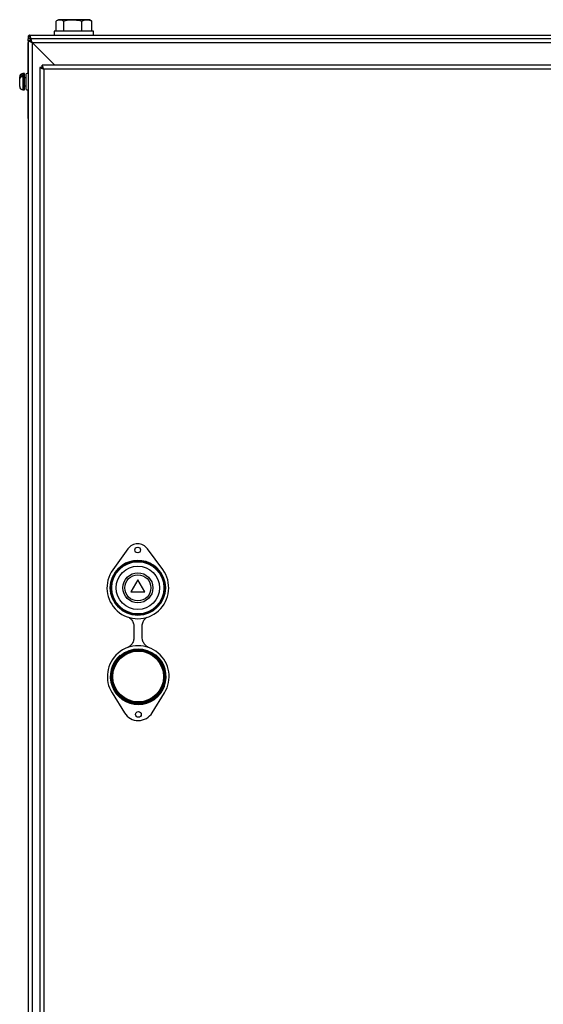
# Model space of a CAD drawing. Units: millimetres. Extents: x 262 to 2979, y -1823 to 1998.
# Drawn here: x 410 to 731, y 544 to 1147 of the extents above; entities that cross this region are included whole.
import ezdxf

# ---------------------------------------------------------------- set-up
doc = ezdxf.new("R2010")
doc.units = ezdxf.units.MM

msp = doc.modelspace()

# ---------------------------------------------------------------- linework, layer by layer
at = {"color": 7, "linetype": 'Continuous', "lineweight": 25}
for p, q in [((431.953, 1140.277), (431.953, 1146.429)), ((433.397, 1147.277), (432.304, 1146.646)), ((434.365, 1147.277), (433.397, 1147.277)), ((442.249, 1147.277), (434.365, 1147.277)), ((436.777, 1140.277), (436.777, 1146.429)), ((450.782, 1147.277), (442.249, 1147.277)), ((447.722, 1140.277), (447.722, 1146.429)), ((452.397, 1147.277), (450.782, 1147.277)), ((453.491, 1146.646), (452.397, 1147.277)), ((453.842, 1146.429), (453.476, 1146.619)), ((453.842, 1140.277), (453.842, 1146.429)), ((430.899, 1140.277), (430.899, 1137.777)), ((453.923, 1140.277), (430.899, 1140.277)), ((454.899, 1140.277), (453.923, 1140.277)), ((454.899, 1137.777), (454.899, 1140.277)), ((416.297, 1134.377), (414.897, 1134.377)), ((414.897, 1134.377), (414.897, -661.823)), ((414.899, 1134.377), (414.899, 1135.777)), ((414.899, 1135.777), (415.517, 1135.777)), ((414.899, 1134.377), (416.299, 1134.377)), ((415.949, 1136.777), (415.949, 1137.777)), ((415.949, 1137.777), (1013.848, 1137.777)), ((416.302, 1136.727), (415.949, 1136.777)), ((415.949, 1136.677), (415.949, 1135.677)), ((416.313, 1136.677), (415.949, 1136.677)), ((416.299, 1135.677), (415.949, 1135.677)), ((416.299, 1134.377), (416.299, 1135.677)), ((416.391, 1135.777), (416.559, 1135.777)), ((416.656, 1135.677), (1013.141, 1135.677)), ((414.897, 1114.095), (414.897, 1133.377)), ((417.298, 1133.377), (431.298, 1119.377)), ((417.298, 1133.377), (417.298, -860.823)), ((417.298, 1133.377), (431.298, 1119.377)), ((417.298, 1133.377), (1012.499, 1133.377)), ((420.066, 1130.61), (420.066, 1130.609)), ((422.099, 1117.977), (422.099, 480.777)), ((423.499, 1117.977), (422.099, 1117.977)), ((1011.1, 1119.377), (423.5, 1119.377)), ((423.5, 1117.977), (423.5, 1119.377)), ((424.5, 1116.977), (424.5, 481.777)), ((1012.499, 1116.977), (424.5, 1116.977)), ((409.697, 1111.938), (409.697, 1112.275)), ((409.697, 1111.938), (409.697, 1111.021)), ((409.697, 1106.275), (409.697, 1111.021)), ((411.198, 1113.426), (411.198, 1112.509)), ((412.697, 1114.275), (411.698, 1114.275)), ((412.697, 1104.275), (412.697, 1114.275)), ((413.698, 1111.775), (412.697, 1111.775)), ((413.696, 1111.775), (413.696, 1114.093)), ((413.698, 1107.298), (413.698, 1114.093)), ((411.698, 1104.275), (412.697, 1104.275)), ((412.697, 1106.775), (413.698, 1106.775)), ((413.696, 1104.461), (413.696, 1106.775)), ((413.698, 1104.461), (413.698, 1107.298)), ((414.897, 1086.777), (414.897, 1104.46)), ((475.93, 823.18), (466.749, 810.436)), ((497.354, 810.569), (488.062, 823.233)), ((482.099, 804.377), (477.769, 796.877)), ((486.43, 796.877), (482.099, 804.377)), ((477.769, 796.877), (486.43, 796.877)), ((471.4, 786.513), (471.353, 786.457)), ((492.91, 786.607), (492.958, 786.551)), ((479.703, 775.579), (479.731, 769.098)), ((484.731, 769.119), (484.703, 775.601)), ((466.302, 734.996), (473.934, 722.812)), ((490.929, 722.885), (498.455, 735.136))]:
    msp.add_line(p, q, dxfattribs=at)
at = {"color": 8, "linetype": 'Continuous', "lineweight": 25}
for p, q in [((411.698, 1114.275), (411.698, 1113.053)), ((411.698, 1113.053), (411.698, 1104.275))]:
    msp.add_line(p, q, dxfattribs=at)
at = {"color": 7, "linetype": 'Continuous', "lineweight": 25, "flags": 128}
for points in [[(414.897, 1134.377), (414.944, 1134.358), (415.08, 1134.301), (415.302, 1134.209), (415.6, 1134.084), (415.964, 1133.933), (416.379, 1133.76), (416.829, 1133.572), (417.298, 1133.377)], [(416.297, 1134.377), (416.313, 1134.362), (416.358, 1134.317), (416.431, 1134.243), (416.531, 1134.143), (416.655, 1134.02), (416.798, 1133.877), (416.955, 1133.719), (417.124, 1133.551), (417.298, 1133.377)], [(416.299, 1135.777), (416.314, 1135.741), (416.359, 1135.633), (416.432, 1135.456), (416.532, 1135.216), (416.656, 1134.92), (416.798, 1134.577), (416.956, 1134.198), (417.125, 1133.794), (417.298, 1133.377)], [(416.299, 1134.377), (416.314, 1134.362), (416.359, 1134.317), (416.432, 1134.243), (416.532, 1134.143), (416.656, 1134.02), (416.798, 1133.877), (416.956, 1133.719), (417.125, 1133.551), (417.298, 1133.377)], [(422.099, 1117.977), (422.136, 1117.962), (422.244, 1117.917), (422.421, 1117.843), (422.661, 1117.743), (422.957, 1117.62), (423.3, 1117.477), (423.679, 1117.319), (424.083, 1117.151), (424.5, 1116.977)], [(423.499, 1117.977), (423.515, 1117.962), (423.56, 1117.917), (423.633, 1117.843), (423.733, 1117.743), (423.857, 1117.62), (424, 1117.477), (424.157, 1117.319), (424.326, 1117.151), (424.5, 1116.977)], [(424.5, 1116.977), (424.326, 1117.394), (424.157, 1117.798), (424, 1118.177), (423.857, 1118.52), (423.733, 1118.816), (423.634, 1119.056), (423.56, 1119.233), (423.515, 1119.341), (423.5, 1119.377)], [(424.5, 1116.977), (424.304, 1117.172), (424.117, 1117.36), (423.944, 1117.533), (423.792, 1117.684), (423.668, 1117.809), (423.576, 1117.901), (423.519, 1117.958), (423.5, 1117.977)], [(471.278, 758.102), (471.278, 758.102), (471.299, 758.076), (471.356, 758.009), (471.441, 757.909), (471.544, 757.787)], [(493.279, 758.197), (493.279, 758.197), (493.258, 758.172), (493.202, 758.104), (493.118, 758.003), (493.015, 757.88)]]:
    msp.add_lwpolyline(points, dxfattribs=at)
at = {"color": 7, "linetype": 'Continuous', "lineweight": 25}
for centre, radius in [((481.999, 822.546), 1.75), ((482.099, 799.377), 16.867), ((482.099, 799.377), 16.51), ((482.099, 799.377), 16.31), ((482.099, 799.377), 16), ((482.099, 799.377), 13.292), ((482.099, 799.377), 9.196), ((482.099, 799.377), 8), ((482.335, 745.039), 16.675), ((482.335, 745.039), 16.175), ((482.335, 745.039), 15.837), ((482.335, 745.039), 15.77), ((482.335, 745.039), 15.57), ((482.436, 721.87), 1.75)]:
    msp.add_circle(centre, radius, dxfattribs=at)
for centre, radius, start, end in [((411.698, 1112.275), 2, 90, 180), ((414.299, 1113.208), 1.069, 55.872721, 124.127279), ((411.698, 1106.275), 2, 180, 270), ((414.297, 1105.347), 1.069, 235.872721, 270.570333), ((414.299, 1105.347), 1.069, 235.872721, 304.127279), ((482.015, 818.796), 7.5, 36.266616, 144.230826), ((482.099, 799.377), 16.805, 310.248721, 230.248721), ((482.099, 799.377), 16.732, 310.248721, 230.248721), ((482.099, 799.377), 18.919, 144.230826, 36.266616), ((482.335, 745.039), 18.919, 328.434539, 212.062903), ((482.335, 745.039), 16.767, 50.248721, 130.248721), ((482.335, 745.039), 17.114, 130.248721, 50.248721), ((482.335, 745.039), 16.702, 130.248721, 50.248721), ((482.409, 728.12), 10, 212.062903, 328.434539)]:
    msp.add_arc(centre, radius, start, end, dxfattribs=at)
for points, knots in [([(431.953, 1146.429), (432.345, 1146.666), (433.136, 1147.145), (433.953, 1147.233), (434.365, 1147.277)], [0, 0, 0, 0, 0.4954583, 1, 1, 1, 1]), ([(434.365, 1147.277), (434.423, 1147.276), (434.856, 1147.269), (435.672, 1147.083), (436.407, 1146.648), (436.777, 1146.429)], [0, 0, 0, 0, 0.0700908, 0.5307891, 1, 1, 1, 1]), ([(436.777, 1146.429), (438.18, 1146.779), (439.985, 1147.23), (441.837, 1147.269), (442.249, 1147.277)], [0, 0, 0, 0, 0.7771149, 1, 1, 1, 1]), ([(442.249, 1147.277), (443.732, 1147.167), (445.585, 1147.03), (447.366, 1146.529), (447.722, 1146.429)], [0, 0, 0, 0, 0.8004244, 1, 1, 1, 1]), ([(447.722, 1146.429), (448.218, 1146.666), (449.222, 1147.145), (450.258, 1147.233), (450.782, 1147.277)], [0, 0, 0, 0, 0.4954557, 1, 1, 1, 1]), ([(450.782, 1147.277), (450.854, 1147.276), (451.403, 1147.269), (452.439, 1147.083), (453.371, 1146.648), (453.842, 1146.429)], [0, 0, 0, 0, 0.0700895, 0.5307892, 1, 1, 1, 1]), ([(415.949, 1137.777), (415.811, 1137.762), (415.536, 1137.73), (415.187, 1137.487), (414.953, 1137.14), (414.871, 1136.727), (414.953, 1136.315), (415.187, 1135.967), (415.536, 1135.725), (415.811, 1135.693), (415.949, 1135.677)], [0, 0, 0, 0, 0.1250048, 0.2499963, 0.3750072, 0.499983, 0.6249928, 0.7500037, 0.8749952, 1, 1, 1, 1]), ([(415.949, 1136.777), (415.924, 1136.761), (415.873, 1136.727), (415.924, 1136.694), (415.949, 1136.677)], [0, 0, 0, 0, 0.4999885, 1, 1, 1, 1]), ([(416.656, 1135.677), (416.626, 1135.693), (416.567, 1135.725), (416.479, 1135.967), (416.39, 1136.315), (416.302, 1136.727), (416.214, 1137.14), (416.125, 1137.487), (416.037, 1137.73), (415.978, 1137.762), (415.949, 1137.777)], [0, 0, 0, 0, 0.1250012, 0.2499941, 0.375007, 0.500017, 0.624993, 0.7500041, 0.8749969, 1, 1, 1, 1]), ([(411.198, 1113.426), (411.162, 1113.418), (410.946, 1113.373), (410.535, 1113.22), (410.07, 1112.881), (409.754, 1112.427), (409.716, 1112.097), (409.697, 1111.938)], [0, 0, 0, 0, 0.0417405, 0.2537728, 0.5081834, 0.7625025, 1, 1, 1, 1]), ([(409.697, 1111.021), (409.698, 1111.033), (409.7, 1111.229), (409.799, 1111.602), (410.141, 1112.026), (410.613, 1112.34), (410.979, 1112.466), (411.196, 1112.509), (411.198, 1112.509)], [0, 0, 0, 0, 0.0190268, 0.2931039, 0.55581, 0.7465957, 0.9978641, 1, 1, 1, 1]), ([(476.437, 781.364), (476.727, 781.205), (477.707, 780.668), (478.868, 779.08), (479.61, 777.205), (479.679, 775.999), (479.703, 775.579)], [0, 0, 0, 0, 0.1418495, 0.4802913, 0.8191197, 1, 1, 1, 1]), ([(484.703, 775.601), (484.779, 776.388), (484.931, 777.961), (486.084, 780.075), (487.298, 781.026), (487.891, 781.49)], [0, 0, 0, 0, 0.3388324, 0.677674, 1, 1, 1, 1]), ([(479.731, 769.098), (479.657, 768.307), (479.509, 766.727), (478.306, 764.629), (476.812, 763.246), (475.713, 762.735), (475.328, 762.556)], [0, 0, 0, 0, 0.2826386, 0.5652849, 0.8477273, 1, 1, 1, 1]), ([(489.191, 762.617), (488.485, 762.975), (487.073, 763.691), (485.568, 765.577), (484.828, 767.477), (484.756, 768.691), (484.731, 769.119)], [0, 0, 0, 0, 0.281893, 0.5637647, 0.8459606, 1, 1, 1, 1])]:
    msp.add_open_spline(points, degree=3, knots=knots, dxfattribs=at)

doc.saveas('drawing.dxf')
